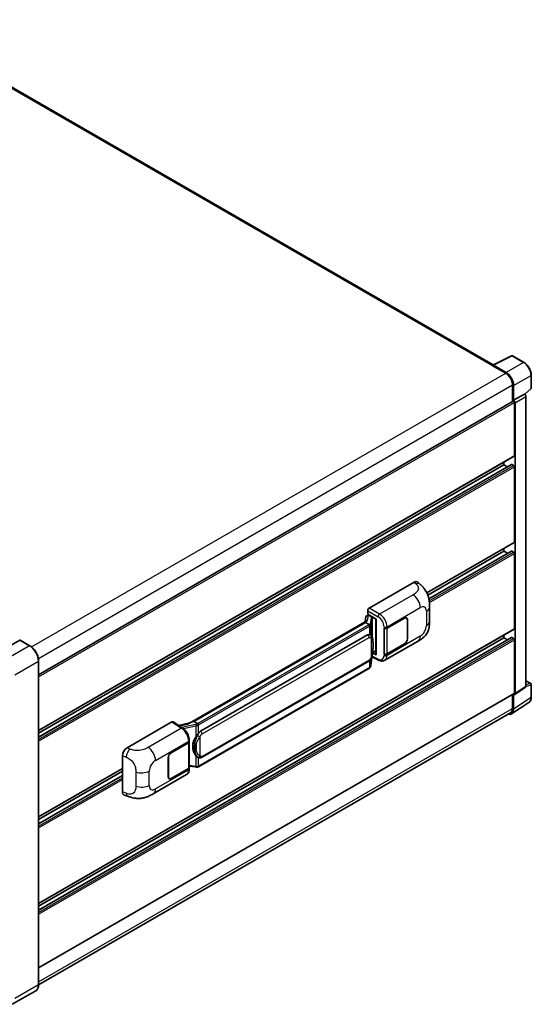
# Model space of a CAD drawing. Units: millimetres. Extents: x 4 to 12195, y 6 to 1552.
# Drawn here: x 926 to 1087, y 205 to 514 of the extents above; entities that cross this region are included whole.
import ezdxf

# ---------------------------------------------------------------- set-up
doc = ezdxf.new("R2010")
doc.units = ezdxf.units.MM
doc.layers.add('Visible (ISO)', color=7, linetype='Continuous', lineweight=35)
doc.layers.add('Visible Narrow (ISO)', color=7, linetype='Continuous', lineweight=25)

msp = doc.modelspace()

# ---------------------------------------------------------------- linework, layer by layer
at = {"layer": 'Visible (ISO)'}
for p, q in [((1074.9841, 405.7834), (886.8361, 514.4107)), ((1074.8549, 405.7189), (1080.7213, 408.6487)), ((1084.6498, 406.5533), (1081.0369, 408.6392)), ((1074.6622, 405.631), (1078.9048, 403.1815)), ((1074.78, 405.5632), (1074.78, 405.563)), ((1079.0241, 403.3848), (1075.0156, 405.6992)), ((1086.9365, 398.5568), (1086.9365, 402.5926)), ((1081.0261, 399.5073), (1081.0261, 394.3128)), ((1081.3797, 394.6764), (1081.3797, 399.3048)), ((1081.3797, 394.6764), (1084.7918, 396.6463)), ((1084.7921, 396.6462), (1084.7918, 396.6463)), ((1084.924, 396.5482), (1086.8296, 398.3121)), ((932.1111, 308.3367), (1081.213, 394.4207)), ((1081.38, 394.6762), (1081.3797, 394.6764)), ((1081.6154, 377.2578), (1081.6154, 393.996)), ((1081.8511, 302.4119), (1081.8511, 393.8602)), ((1085.2632, 304.667), (1085.2632, 395.8302)), ((932.1111, 290.8287), (1081.5464, 377.1052)), ((1078.3156, 374.4), (1078.3156, 375.2399)), ((932.1111, 288.6685), (1080.714, 374.4644)), ((932.1111, 289.9889), (1078.3156, 374.4)), ((1079.4591, 373.7398), (1078.3156, 374.4)), ((1081.3797, 374.1279), (1080.814, 374.4545)), ((1081.6154, 350.0412), (1081.6154, 373.7196)), ((1054.1377, 334.0642), (1081.5464, 349.8886)), ((1054.4221, 333.3886), (1078.3156, 347.1835)), ((1054.7426, 332.2532), (1080.714, 347.2478)), ((1078.3156, 347.1835), (1078.3156, 348.0233)), ((1079.4591, 346.5233), (1078.3156, 347.1835)), ((1081.3797, 346.9113), (1080.814, 347.2379)), ((1081.6154, 322.8247), (1081.6154, 346.5031)), ((1036.0067, 329.2884), (1050.1323, 337.4438)), ((1051.2693, 337.4642), (1052.0438, 336.7625)), ((1035.5356, 327.3834), (1035.5356, 328.4724)), ((1054.9641, 325.1703), (1054.9641, 329.6744)), ((1035.2152, 325.2752), (979.5098, 293.1137)), ((1034.9827, 326.5291), (1034.7067, 324.9817)), ((1035.3816, 326.9483), (1035.7375, 327.0305)), ((1035.5356, 327.3834), (1038.2189, 325.8343)), ((1035.6955, 327.0208), (1035.9296, 327.156)), ((1036.0117, 326.9779), (1036.9545, 326.4336)), ((1038.1212, 325.8906), (1038.1212, 314.7418)), ((1038.2189, 325.8343), (1038.2189, 314.6124)), ((1041.6013, 322.9927), (1047.085, 326.1587)), ((1041.6285, 322.954), (1047.085, 326.1043)), ((1047.7184, 326.167), (1047.5102, 326.2872)), ((1047.9807, 325.5872), (1047.9807, 319.5995)), ((1048.0278, 325.6144), (1048.0278, 319.6267)), ((932.1111, 236.3956), (1081.5464, 322.6721)), ((1034.8332, 324.8006), (980.848, 293.6322)), ((1034.8332, 324.8006), (1034.8265, 324.8315)), ((1036.0035, 324.1249), (1034.8332, 324.8006)), ((1040.6582, 322.9925), (1040.6752, 322.9833)), ((1040.6582, 314.8275), (1040.6582, 322.9925)), ((1040.6857, 322.954), (1040.708, 322.9668)), ((1040.6857, 314.8979), (1040.6857, 322.954)), ((926.1698, 319.2185), (918.7451, 314.9319)), ((929.3172, 317.4577), (926.2531, 319.2267)), ((932.1111, 234.2354), (1080.714, 320.0313)), ((932.1111, 235.5558), (1078.3156, 319.9669)), ((983.0046, 290.5363), (1035.505, 320.8474)), ((1036.2934, 320.8726), (1036.2809, 320.8799)), ((1078.3156, 319.9669), (1078.3156, 320.8068)), ((1079.4591, 319.3067), (1078.3156, 319.9669)), ((1081.3797, 319.6948), (1080.814, 320.0214)), ((1081.6154, 302.5483), (1081.6154, 319.2865)), ((1040.8917, 312.8715), (1051.3493, 318.9092)), ((1047.085, 317.9937), (1041.6013, 314.8277)), ((1047.085, 318.0482), (1041.6285, 314.8979)), ((1036.5268, 311.1951), (1036.7717, 313.8671)), ((1036.82, 313.9854), (1038.9487, 312.9223)), ((1038.2189, 314.6124), (1037.1015, 315.1704)), ((1037.1116, 315.2503), (1037.1254, 315.263)), ((1037.1188, 315.2569), (1038.1212, 315.8357)), ((1040.7352, 314.872), (1040.6582, 314.8275)), ((1040.6752, 314.8184), (1040.6582, 314.8275)), ((932.1111, 210.8286), (932.1111, 312.6185)), ((1036.071, 310.4334), (982.3005, 279.389)), ((983.338, 282.3111), (1035.8383, 312.6222)), ((1081.7246, 302.1139), (1085.1366, 304.369)), ((1085.2632, 306.4507), (1086.7698, 305.5808)), ((1086.9365, 301.2563), (1086.9365, 305.2921)), ((932.1111, 216.1193), (1081.5464, 302.3957)), ((1081.0261, 302.0954), (1081.0261, 297.7174)), ((1081.3797, 297.5116), (1081.3797, 302.1401)), ((1081.3797, 302.1401), (1081.38, 302.1399)), ((1080.747, 296.0216), (1086.2175, 299.6372)), ((1080.4048, 296.3441), (932.1097, 210.7258)), ((959.8921, 285.3436), (974.0176, 293.499)), ((974.3622, 293.525), (977.4053, 291.5138)), ((979.5894, 293.1597), (976.1048, 292.3733)), ((980.7745, 293.6245), (980.848, 293.6322)), ((980.848, 293.6322), (982.0183, 292.9565)), ((973.7816, 283.837), (979.2653, 287.003)), ((973.7816, 283.7825), (979.2381, 286.9328)), ((979.4334, 287.1663), (979.4334, 279.1489)), ((979.4606, 287.2752), (979.4606, 287.6943)), ((958.461, 271.4435), (958.461, 282.8943)), ((972.8388, 276.2163), (972.8388, 282.204)), ((972.886, 276.2435), (972.886, 282.2312)), ((982.2162, 282.3189), (982.2036, 282.3262)), ((932.1111, 263.6122), (958.461, 278.8252)), ((979.2381, 278.8767), (973.7816, 275.7264)), ((979.2653, 278.838), (973.7816, 275.672)), ((979.4334, 279.6077), (981.4487, 279.3156)), ((979.4606, 278.6911), (979.4606, 279.1102)), ((932.1111, 262.7723), (958.461, 277.9854)), ((932.1111, 261.4519), (958.461, 276.665)), ((968.1366, 270.8664), (978.5943, 276.9041)), ((973.1483, 275.6637), (972.9401, 275.7839)), ((958.982, 270.4906), (960.0888, 270.0969)), ((931.2339, 208.9294), (923.8093, 204.6428))]:
    msp.add_line(p, q, dxfattribs=at)
for centre, start, end in [((1080.8703, 408.3505), 60, 116.538708), ((1086.6032, 398.5568), 312.789481, 0), ((1086.6032, 305.2921), 0, 60)]:
    msp.add_arc(centre, 0.3333, start, end, dxfattribs=at)
for centre, major_axis, ratio, start_param, end_param in [((1074.6622, 404.8145), (0.5, 0.866), 0.57735027, 0.53865784, 0.78539816), ((1075.0159, 405.4267), (-0.1669, 0.289), 0.5766475, 5.49839613, 7.06797448), ((1078.9048, 400.7321), (1.5, -2.5981), 0.57735027, 0.78539816, 2.35619449), ((1079.0212, 400.6632), (1.6667, -2.8868), 0.5780539, 0.78600715, 2.3555855), ((1084.7915, 396.1018), (-0.3333, 0.5774), 0.5780539, 3.9275998, 5.49717816), ((1081.3797, 394.132), (-0.1667, 0.2887), 0.57735027, 3.92699082, 6.28318531), ((1081.3794, 394.1319), (0.3333, -0.5774), 0.5780539, 0.78600715, 2.3555855), ((1081.3797, 377.3939), (0.1667, -0.2887), 0.57735027, 0, 0.78539816), ((1080.814, 374.2912), (-0.1, 0.1732), 0.57735027, 5.49778714, 6.28318531), ((1081.3797, 373.8557), (-0.1667, 0.2887), 0.57735027, 3.92699082, 5.49778714), ((1081.3797, 350.1773), (0.1667, -0.2887), 0.57735027, 0, 0.78539816), ((1080.814, 347.0746), (-0.1, 0.1732), 0.57735027, 5.49778714, 6.28318531), ((1081.3797, 346.6392), (-0.1667, 0.2887), 0.57735027, 3.92699082, 5.49778714), ((1050.1227, 335.8043), (1.0399, 1.7391), 0.57333637, 6.16912861, 7.08294563), ((1036.0073, 328.7441), (-0.3333, -0.5774), 0.5780539, 3.9275998, 5.49717816), ((1038.1041, 325.4035), (-3.2788, -0.5656), 0.21633748, 5.59704541, 6.29236196), ((1035.6934, 326.7171), (-0.6577, -0.4747), 0.60953579, 5.67908615, 5.72119938), ((1035.6226, 326.3197), (-0.505, 0.4801), 0.8492429, 5.1814121, 6.75220843), ((1035.9425, 326.3936), (-0.2459, 0.6242), 0.65380937, 5.5951678, 6.18580465), ((1036.9199, 326.1414), (0.1229, -0.3121), 0.65380937, 0.88277882, 2.45357514), ((1047.085, 325.07), (0.6667, 1.1547), 0.57735027, 5.49778714, 7.06858347), ((1047.085, 325.07), (0.6333, 1.097), 0.57735027, 5.49778714, 7.06858347), ((1041.1299, 323.2648), (0.6667, 0), 0.57735027, 3.9618974, 5.49778714), ((1041.1571, 323.2261), (-0.6667, 0), 0.57735027, 0.78539816, 2.35619449), ((1081.3797, 322.9608), (0.1667, -0.2887), 0.57735027, 0, 0.78539816), ((926.1698, 319.0824), (0.0833, 0.1443), 0.57735027, 0, 0.78539816), ((1035.505, 316.7513), (0.5101, 4.2164), 0.40142867, 6.20843387, 6.57591032), ((1047.085, 319.0824), (0.6667, 1.1547), 0.57735027, 3.92699082, 5.49778714), ((1047.085, 319.0824), (-0.6333, -1.097), 0.57735027, 0.78539816, 2.35619449), ((1080.814, 319.8581), (-0.1, 0.1732), 0.57735027, 5.49778714, 6.28318531), ((1081.3797, 319.4226), (-0.1667, 0.2887), 0.57735027, 3.92699082, 5.49778714), ((1036.9199, 315.527), (0.1986, -0.2697), 0.48800029, 0.05438476, 0.7310134), ((1038.4546, 314.7485), (0.3333, 0.0097), 0.55686057, 3.12531633, 3.9107145), ((1041.1299, 315.0999), (-0.6667, 0), 0.57735027, 0.82030475, 2.35619449), ((1041.1571, 315.17), (0.6667, 0), 0.57735027, 3.92699082, 5.49778714), ((1084.7915, 304.94), (0.3337, -0.5781), 0.5766475, 0.03486413, 0.78478918), ((1081.3794, 302.6849), (0.3337, -0.5781), 0.5766475, 5.49839613, 7.06797448), ((1081.3797, 302.6844), (0.1667, -0.2887), 0.57735027, 0, 0.78539816), ((1079.0212, 298.8766), (1.6687, -2.8903), 0.5766475, 5.75645056, 7.06797448), ((1078.9048, 298.9421), (1.5, -2.5981), 0.57735027, 0, 0.78539816), ((974.017, 292.954), (0.3337, 0.5781), 0.5766475, 6.24832118, 7.06797448), ((977.9543, 290.676), (3.208, 2.8503), 0.24152145, 0.32505614, 1.02037269), ((983.8631, 285.9446), (0.3052, 4.0909), 0.80430597, 0.8807959, 2.44577737), ((983.0046, 286.4402), (0.5101, 4.2164), 0.40142867, 0.29272501, 0.66020146), ((959.9017, 283.7152), (-1.0337, -1.7271), 0.58101844, 3.94848943, 5.51262657), ((978.7667, 287.205), (0.6667, 0), 0.57735027, 5.49778714, 6.15636264), ((978.7939, 287.2752), (0.6667, 0), 0.57735027, 5.49778714, 6.28318531), ((973.7816, 282.7483), (-0.6667, -1.1547), 0.57735027, 3.92699082, 5.49778714), ((973.7816, 282.7483), (0.6333, 1.097), 0.57735027, 0.78539816, 2.35619449), ((978.7667, 279.1489), (0.6667, 0), 0.57735027, 5.49778714, 6.28318531), ((978.7939, 279.1102), (0.6667, 0), 0.57735027, 5.49778714, 6.56987888), ((973.7816, 276.7607), (-0.6667, -1.1547), 0.57735027, 5.49778714, 7.06858347), ((973.7816, 276.7607), (-0.6333, -1.097), 0.57735027, 5.49778714, 7.06858347), ((959.9017, 272.2862), (-1.0399, -1.7391), 0.57333637, 5.51880849, 6.397242)]:
    msp.add_ellipse(centre, major_axis=major_axis, ratio=ratio, start_param=start_param, end_param=end_param, dxfattribs=at)
for points, knots in [([(1086.9365, 402.5926), (1086.9365, 402.7359), (1086.9268, 402.8831), (1086.8887, 403.1824), (1086.8605, 403.3345), (1086.7864, 403.6406), (1086.7406, 403.7947), (1086.6327, 404.1016), (1086.5706, 404.2544), (1086.4315, 404.5558), (1086.3546, 404.7042), (1086.1875, 404.9935), (1086.0974, 405.1344), (1085.906, 405.4055), (1085.8047, 405.5357), (1085.5929, 405.7826), (1085.4824, 405.8993), (1085.2543, 406.1165), (1085.1367, 406.217), (1084.8965, 406.3996), (1084.7739, 406.4816), (1084.6498, 406.5533)], [-0.78478918, -0.78478918, -0.78478918, -0.78478918, -0.62783134, -0.62783134, -0.47087351, -0.47087351, -0.31391567, -0.31391567, -0.15695784, -0.15695784, 0, 0, 0.15695784, 0.15695784, 0.31391567, 0.31391567, 0.47087351, 0.47087351, 0.62783134, 0.62783134, 0.78478918, 0.78478918, 0.78478918, 0.78478918]), ([(1052.0438, 336.7625), (1052.26, 336.5666), (1052.528, 336.3271), (1053.0005, 335.8196), (1053.2178, 335.5524), (1053.6946, 334.8872), (1053.9531, 334.4618), (1054.2763, 333.7679), (1054.3712, 333.5356), (1054.5602, 332.996), (1054.6473, 332.6833), (1054.7943, 332.0264), (1054.8496, 331.6789), (1054.954, 330.7668), (1054.9641, 330.1762), (1054.9641, 329.6744)], [0, 0, 0, 0, 0.18362486, 0.18362486, 0.36333296, 0.36333296, 0.60386192, 0.60386192, 0.71569796, 0.71569796, 0.86115341, 0.86115341, 1.02941414, 1.02941414, 1.30785701, 1.30785701, 1.30785701, 1.30785701]), ([(1036.2321, 323.7089), (1036.2322, 323.7095), (1036.2322, 323.7101), (1036.2359, 323.7476), (1036.2335, 323.7868), (1036.2162, 323.8679), (1036.2011, 323.909), (1036.16, 323.9858), (1036.1344, 324.0209), (1036.0763, 324.0803), (1036.0443, 324.1041), (1036.0109, 324.1209)], [-0.0778087689, -0.0778087689, -0.0778087689, -0.0778087689, -0.0774791395, -0.0774791395, -0.0585788033, -0.0585788033, -0.0389062325, -0.0389062325, -0.0193765361, -0.0193765361, 0, 0, 0, 0]), ([(1054.9641, 325.1703), (1054.9641, 324.6854), (1054.9556, 324.1452), (1054.8546, 323.3106), (1054.8007, 322.9942), (1054.6759, 322.496), (1054.623, 322.3167), (1054.4918, 321.9537), (1054.4116, 321.7676), (1054.1993, 321.3627), (1054.0562, 321.144), (1053.7643, 320.7695), (1053.6147, 320.6049), (1053.2259, 320.2179), (1052.9825, 320.011), (1052.2932, 319.4745), (1051.8029, 319.1711), (1051.3493, 318.9092)], [0, 0, 0, 0, 0.26907114, 0.26907114, 0.43224894, 0.43224894, 0.52213259, 0.52213259, 0.61371232, 0.61371232, 0.72841245, 0.72841245, 0.83295305, 0.83295305, 0.995563, 0.995563, 1.28301074, 1.28301074, 1.28301074, 1.28301074]), ([(1036.6251, 320.6065), (1036.6075, 320.6252), (1036.5892, 320.6438), (1036.5508, 320.6808), (1036.5308, 320.6992), (1036.489, 320.7355), (1036.4672, 320.7535), (1036.4214, 320.7889), (1036.3975, 320.8063), (1036.3473, 320.8402), (1036.321, 320.8567), (1036.2934, 320.8726)], [-0.1703054541, -0.1703054541, -0.1703054541, -0.1703054541, -0.1584465752, -0.1584465752, -0.1465876964, -0.1465876964, -0.1347288175, -0.1347288175, -0.1228699387, -0.1228699387, -0.1110110598, -0.1110110598, -0.1110110598, -0.1110110598]), ([(1037.1939, 318.4828), (1037.1919, 318.6238), (1037.1883, 318.7626), (1037.1746, 319.0385), (1037.1645, 319.1755), (1037.1314, 319.4508), (1037.1087, 319.5891), (1037.0393, 319.8719), (1036.9928, 320.0165), (1036.8536, 320.3115), (1036.7599, 320.4636), (1036.6251, 320.6065)], [-0.42564821, -0.42564821, -0.42564821, -0.42564821, -0.340518568, -0.340518568, -0.255388926, -0.255388926, -0.170259284, -0.170259284, -0.085129642, -0.085129642, 0, 0, 0, 0]), ([(932.1111, 312.6185), (932.1111, 312.9613), (932.0643, 313.3277), (931.8833, 314.0752), (931.7493, 314.4561), (931.407, 315.1977), (931.1988, 315.5582), (930.7277, 316.2254), (930.4649, 316.532), (929.908, 317.0624), (929.6142, 317.2862), (929.3172, 317.4577)], [1.57079633, 1.57079633, 1.57079633, 1.57079633, 1.88495559, 1.88495559, 2.19911486, 2.19911486, 2.51327412, 2.51327412, 2.82743339, 2.82743339, 3.14159265, 3.14159265, 3.14159265, 3.14159265]), ([(1036.7477, 313.8125), (1036.8458, 314.0299), (1036.9133, 314.2426), (1037.0194, 314.6589), (1037.0571, 314.8616), (1037.1152, 315.2583), (1037.1356, 315.4529), (1037.1656, 315.8343), (1037.1753, 316.0211), (1037.1885, 316.3859), (1037.1919, 316.5638), (1037.194, 316.7364)], [-0.425024641, -0.425024641, -0.425024641, -0.425024641, -0.340019712, -0.340019712, -0.255014784, -0.255014784, -0.170009856, -0.170009856, -0.085004928, -0.085004928, 0, 0, 0, 0]), ([(1037.194, 316.7364), (1037.1955, 316.864), (1037.1967, 316.9898), (1037.1985, 317.2372), (1037.1991, 317.3588), (1037.1997, 317.5972), (1037.1997, 317.714), (1037.1991, 317.9427), (1037.1985, 318.0545), (1037.1967, 318.2728), (1037.1955, 318.3793), (1037.1939, 318.4828)], [-0.318622721, -0.318622721, -0.318622721, -0.318622721, -0.254898176, -0.254898176, -0.191173632, -0.191173632, -0.127449088, -0.127449088, -0.063724544, -0.063724544, 0, 0, 0, 0]), ([(1035.8383, 312.6222), (1035.9532, 312.6885), (1036.049, 312.769), (1036.2095, 312.9285), (1036.2761, 313.0096), (1036.3963, 313.1716), (1036.449, 313.2519), (1036.5454, 313.411), (1036.5892, 313.4902), (1036.671, 313.648), (1036.7088, 313.7266), (1036.7453, 313.8071), (1036.7465, 313.8098), (1036.7477, 313.8125)], [-0.170496085, -0.170496085, -0.170496085, -0.170496085, -0.1375677, -0.1375677, -0.103468483, -0.103468483, -0.069369266, -0.069369266, -0.035270049, -0.035270049, -0.001170832, -0.001170832, 0, 0, 0, 0]), ([(1040.8917, 312.8715), (1040.7743, 312.8038), (1040.6484, 312.751), (1040.389, 312.6773), (1040.2555, 312.6562), (1039.988, 312.6429), (1039.854, 312.6505), (1039.5888, 312.6902), (1039.4577, 312.7223), (1039.1998, 312.8073), (1039.0729, 312.8603), (1038.9487, 312.9223)], [0.785398163, 0.785398163, 0.785398163, 0.785398163, 0.935496479, 0.935496479, 1.085594795, 1.085594795, 1.23569311, 1.23569311, 1.385791426, 1.385791426, 1.535889742, 1.535889742, 1.535889742, 1.535889742]), ([(1036.071, 310.4334), (1036.0792, 310.4381), (1036.0874, 310.443), (1036.1035, 310.4528), (1036.1115, 310.4578), (1036.1274, 310.468), (1036.1353, 310.4731), (1036.1509, 310.4836), (1036.1586, 310.489), (1036.174, 310.4999), (1036.1815, 310.5054), (1036.189, 310.511)], [1.570796327, 1.570796327, 1.570796327, 1.570796327, 1.596526194, 1.596526194, 1.622256061, 1.622256061, 1.647985928, 1.647985928, 1.673715795, 1.673715795, 1.699445662, 1.699445662, 1.699445662, 1.699445662]), ([(1036.2321, 310.6449), (1036.2322, 310.6444), (1036.2322, 310.6438), (1036.2359, 310.6122), (1036.2335, 310.5842), (1036.2175, 310.54), (1036.2053, 310.5232), (1036.189, 310.511)], [-0.0003297628, -0.0003297628, -0.0003297628, -0.0003297628, 0, 0, 0.0189079865, 0.0189079865, 0.0357441925, 0.0357441925, 0.0357441925, 0.0357441925]), ([(1036.2017, 310.5223), (1036.2373, 310.5599), (1036.2706, 310.5992), (1036.3323, 310.6809), (1036.3606, 310.7234), (1036.4114, 310.8112), (1036.434, 310.8565), (1036.4726, 310.9497), (1036.4887, 310.9976), (1036.5135, 311.0952), (1036.5222, 311.1449), (1036.5268, 311.1951)], [-1.489339836, -1.489339836, -1.489339836, -1.489339836, -1.362514136, -1.362514136, -1.235688435, -1.235688435, -1.108862734, -1.108862734, -0.982037034, -0.982037034, -0.855211333, -0.855211333, -0.855211333, -0.855211333]), ([(1086.2175, 299.6372), (1086.3139, 299.7009), (1086.402, 299.7772), (1086.5581, 299.9504), (1086.6261, 300.047), (1086.7414, 300.2559), (1086.7887, 300.368), (1086.8636, 300.6042), (1086.8911, 300.7283), (1086.9276, 300.9858), (1086.9365, 301.1193), (1086.9365, 301.2563)], [0.03486413, 0.03486413, 0.03486413, 0.03486413, 0.184849139, 0.184849139, 0.334834148, 0.334834148, 0.484819157, 0.484819157, 0.634804167, 0.634804167, 0.784789176, 0.784789176, 0.784789176, 0.784789176]), ([(979.4606, 287.6943), (979.4606, 287.9743), (979.4249, 288.2631), (979.2927, 288.8437), (979.1959, 289.1356), (978.9505, 289.7039), (978.8017, 289.9802), (978.4626, 290.4982), (978.2722, 290.7398), (977.8604, 291.1703), (977.639, 291.3593), (977.4053, 291.5138)], [0, 0, 0, 0, 0.30717795, 0.30717795, 0.6143559, 0.6143559, 0.92153385, 0.92153385, 1.22871179, 1.22871179, 1.53588974, 1.53588974, 1.53588974, 1.53588974]), ([(982.2675, 292.5524), (982.2674, 292.5529), (982.2673, 292.5535), (982.2624, 292.5859), (982.2526, 292.6209), (982.2236, 292.6953), (982.2044, 292.734), (982.1592, 292.8085), (982.1338, 292.8436), (982.08, 292.9055), (982.0523, 292.9318), (982.025, 292.9521)], [-0.0003297628, -0.0003297628, -0.0003297628, -0.0003297628, 0, 0, 0.0189079865, 0.0189079865, 0.0385885202, 0.0385885202, 0.0581261217, 0.0581261217, 0.0775105008, 0.0775105008, 0.0775105008, 0.0775105008]), ([(981.5198, 288.7379), (981.6383, 288.8904), (981.765, 289.0585), (982.0557, 289.451), (982.2211, 289.6781), (982.3696, 289.8962)], [0.251927497, 0.251927497, 0.251927497, 0.251927497, 0.346143771, 0.346143771, 0.465492697, 0.465492697, 0.465492697, 0.465492697]), ([(982.2038, 282.3262), (982.1025, 282.3847), (981.9972, 282.4662), (981.765, 282.6797), (981.6383, 282.819), (981.5198, 282.962)], [1.13986773, 1.13986773, 1.13986773, 1.13986773, 1.216302642, 1.216302642, 1.310518917, 1.310518917, 1.310518917, 1.310518917]), ([(982.2162, 282.3189), (982.2678, 282.2891), (982.324, 282.2614), (982.4475, 282.2134), (982.5147, 282.1932), (982.6613, 282.1658), (982.7411, 282.1585), (982.9096, 282.1644), (982.9979, 282.1777), (983.1737, 282.2285), (983.2605, 282.2664), (983.338, 282.3111)], [-0.11101106, -0.11101106, -0.11101106, -0.11101106, -0.088808848, -0.088808848, -0.066606636, -0.066606636, -0.044404424, -0.044404424, -0.022202212, -0.022202212, 0, 0, 0, 0]), ([(981.4487, 279.3156), (981.4973, 279.3085), (981.5458, 279.3028), (981.6421, 279.2939), (981.6899, 279.2909), (981.7844, 279.2875), (981.831, 279.2872), (981.9227, 279.2896), (981.9677, 279.2922), (982.0559, 279.3006), (982.0991, 279.3064), (982.1413, 279.3139)], [0.855211333, 0.855211333, 0.855211333, 0.855211333, 0.984372553, 0.984372553, 1.113533773, 1.113533773, 1.242694993, 1.242694993, 1.371856212, 1.371856212, 1.501017432, 1.501017432, 1.501017432, 1.501017432]), ([(982.2675, 279.4884), (982.2674, 279.4878), (982.2673, 279.4872), (982.2624, 279.4505), (982.2526, 279.4183), (982.2236, 279.3639), (982.2044, 279.3426), (982.1691, 279.3215), (982.1555, 279.3164), (982.1413, 279.3139)], [-0.0778087689, -0.0778087689, -0.0778087689, -0.0778087689, -0.0774791395, -0.0774791395, -0.0585788033, -0.0585788033, -0.0389062325, -0.0389062325, -0.0279382932, -0.0279382932, -0.0279382932, -0.0279382932]), ([(982.1683, 279.3221), (982.1775, 279.3262), (982.1865, 279.3303), (982.2045, 279.3387), (982.2135, 279.3429), (982.2312, 279.3517), (982.24, 279.3561), (982.2575, 279.3652), (982.2662, 279.3698), (982.2835, 279.3793), (982.292, 279.3841), (982.3005, 279.389)], [1.437762728, 1.437762728, 1.437762728, 1.437762728, 1.464369448, 1.464369448, 1.490976168, 1.490976168, 1.517582887, 1.517582887, 1.544189607, 1.544189607, 1.570796327, 1.570796327, 1.570796327, 1.570796327]), ([(978.5943, 276.9041), (978.7159, 276.9743), (978.8272, 277.0618), (979.0212, 277.2612), (979.104, 277.3729), (979.2414, 277.6104), (979.2961, 277.7363), (979.3811, 277.9967), (979.4115, 278.1314), (979.4512, 278.407), (979.4606, 278.5479), (979.4606, 278.6911)], [-0.785398163, -0.785398163, -0.785398163, -0.785398163, -0.628318531, -0.628318531, -0.471238898, -0.471238898, -0.314159265, -0.314159265, -0.157079633, -0.157079633, 0, 0, 0, 0]), ([(968.1366, 270.8664), (967.7477, 270.6418), (967.2892, 270.3893), (966.4157, 269.9982), (965.9861, 269.8339), (965.1615, 269.5984), (964.7685, 269.5162), (963.9893, 269.4246), (963.5978, 269.4128), (962.8361, 269.4427), (962.4592, 269.4841), (961.3973, 269.6597), (960.7013, 269.8791), (960.0888, 270.0969)], [0, 0, 0, 0, 0.24648635, 0.24648635, 0.47055558, 0.47055558, 0.64899431, 0.64899431, 0.82358511, 0.82358511, 1.00416753, 1.00416753, 1.34397561, 1.34397561, 1.34397561, 1.34397561]), ([(931.2339, 208.9294), (931.3473, 208.9949), (931.4518, 209.0759), (931.6389, 209.2652), (931.7215, 209.3735), (931.8633, 209.613), (931.9225, 209.7442), (932.0171, 210.0256), (932.0524, 210.1758), (932.0995, 210.4915), (932.1111, 210.6571), (932.1111, 210.8286)], [0.785398163, 0.785398163, 0.785398163, 0.785398163, 0.942477796, 0.942477796, 1.099557429, 1.099557429, 1.256637061, 1.256637061, 1.413716694, 1.413716694, 1.570796327, 1.570796327, 1.570796327, 1.570796327])]:
    msp.add_open_spline(points, degree=3, knots=knots, dxfattribs=at)
for points in [[(1036.0109, 324.1209), (1036.0083, 324.1223), (1036.0058, 324.1236), (1036.0035, 324.1249)], [(1036.1401, 320.9406), (1036.1934, 320.9238), (1036.2402, 320.9033), (1036.281, 320.8797)], [(982.0183, 292.9565), (982.0205, 292.9552), (982.0228, 292.9537), (982.025, 292.9521)]]:
    msp.add_open_spline(points, degree=3, dxfattribs=at)
at = {"layer": 'Visible Narrow (ISO)'}
for p, q in [((886.3361, 514.3612), (1074.6622, 405.631)), ((1075.0156, 405.6992), (1080.8785, 408.6272)), ((1084.4914, 406.5414), (1079.0241, 403.3848)), ((1080.8785, 408.6272), (1084.4914, 406.5414)), ((929.8258, 317.1107), (1078.9048, 403.1815)), ((1081.3797, 399.3048), (1086.847, 402.4614)), ((1086.847, 402.4614), (1086.847, 398.4255)), ((932.0225, 313.48), (1081.0261, 399.5073)), ((1084.7921, 396.6462), (1081.38, 394.6762)), ((1086.847, 398.4255), (1084.8689, 396.5945)), ((932.1111, 307.6796), (1081.6154, 393.996)), ((1081.8511, 393.8602), (1085.2632, 395.8302)), ((932.1111, 290.9414), (1081.6154, 377.2578)), ((932.1111, 288.6008), (1080.814, 374.4545)), ((932.1111, 287.9476), (1081.3797, 374.1279)), ((932.1111, 287.4033), (1081.6154, 373.7196)), ((1054.0948, 334.1522), (1081.6154, 350.0412)), ((1054.755, 332.1928), (1080.814, 347.2379)), ((1054.8558, 331.5977), (1081.3797, 346.9113)), ((1054.9139, 331.0869), (1081.6154, 346.5031)), ((1050.1323, 337.4438), (1050.7503, 336.8839)), ((1049.7649, 333.4717), (1039.263, 327.4084)), ((1035.5356, 328.4724), (1038.7919, 326.5924)), ((1039.263, 327.4084), (1036.0067, 329.2884)), ((1041.6013, 323.4118), (1052.0396, 329.4384)), ((1035.4898, 325.4153), (1035.758, 326.9193)), ((1035.758, 326.9193), (1036.0117, 326.9779)), ((1036.0117, 326.9779), (1036.1249, 327.0432)), ((1036.6002, 326.2116), (1036.2625, 324.3183)), ((1036.5273, 324.0051), (1036.865, 325.8984)), ((1036.865, 325.8984), (1036.865, 320.2774)), ((1036.9545, 326.4336), (1036.8907, 326.4188)), ((1037.0677, 326.4989), (1036.9545, 326.4336)), ((1037.0587, 325.983), (1037.1556, 326.0054)), ((1037.0587, 319.7901), (1037.0587, 325.983)), ((1037.1556, 326.0054), (1037.5391, 326.2267)), ((1047.0379, 326.1315), (1047.085, 326.1043)), ((1047.9794, 325.6423), (1048.0278, 325.6144)), ((1053.9878, 328.3136), (1053.9878, 323.8094)), ((932.1111, 236.5083), (1081.6154, 322.8247)), ((980.7745, 293.6245), (1034.8265, 324.8315)), ((1035.9044, 324.0582), (982.1339, 293.0138)), ((982.3696, 292.6055), (1036.1401, 323.6499)), ((1036.1401, 323.6499), (1036.1401, 320.9406)), ((1036.5273, 320.702), (1036.5273, 324.0051)), ((1040.6752, 323.4025), (1040.6752, 322.9833)), ((1041.6013, 322.9927), (1041.6013, 323.4118)), ((1041.6285, 314.8979), (1041.6285, 322.954)), ((926.1698, 319.2185), (929.2339, 317.4494)), ((932.1111, 234.1677), (1080.814, 320.0214)), ((932.1111, 233.5145), (1081.3797, 319.6948)), ((932.1111, 232.9702), (1081.6154, 319.2865)), ((983.4761, 289.7198), (1035.9764, 320.0309)), ((1036.6115, 319.877), (1036.6115, 313.8146)), ((1052.0396, 320.4352), (1041.6013, 314.4086)), ((1048.0278, 319.6267), (1047.9807, 319.6539)), ((929.2339, 317.4494), (921.8093, 313.1628)), ((1037.1924, 316.7174), (1037.1924, 318.4461)), ((1047.0379, 318.021), (1047.085, 317.9937)), ((1035.9764, 312.9274), (983.4761, 282.6163)), ((1036.7705, 313.8642), (1036.5273, 311.2121)), ((1036.5273, 311.2121), (1036.5273, 313.3821)), ((1038.7919, 313.2372), (1036.8909, 314.1866)), ((1037.1556, 315.3909), (1037.1244, 315.3621)), ((1038.1212, 315.9484), (1037.1556, 315.3909)), ((1040.6752, 314.8184), (1040.6752, 314.3993)), ((1041.6013, 314.4086), (1041.6013, 314.8277)), ((924.6377, 308.2638), (932.0623, 312.5504)), ((932.0623, 312.5504), (932.0623, 210.7605)), ((1036.1401, 310.586), (982.3696, 279.5416)), ((1036.1401, 312.8596), (1036.1401, 310.586)), ((1085.2632, 304.667), (1081.8511, 302.4119)), ((1085.2632, 306.397), (1086.6617, 305.5895)), ((1086.6617, 305.5895), (1085.2632, 305.1524)), ((1085.2632, 304.6658), (1086.847, 305.1609)), ((1086.847, 305.1609), (1086.847, 301.125)), ((932.1111, 216.232), (1081.6154, 302.5483)), ((1086.847, 301.125), (1081.3797, 297.5116)), ((932.1111, 211.7413), (1081.0261, 297.7174)), ((977.0541, 291.4921), (966.5522, 285.4289)), ((974.0176, 293.499), (977.0541, 291.4921)), ((976.3414, 292.2169), (979.0455, 292.8272)), ((981.4288, 292.66), (977.1366, 291.6913)), ((977.6133, 291.3648), (981.5198, 292.2464)), ((981.5198, 292.2464), (981.5198, 288.7379)), ((982.3696, 289.8962), (982.3696, 292.6055)), ((982.841, 282.7702), (982.841, 288.8326)), ((960.8084, 284.9558), (959.8921, 285.3436)), ((968.827, 281.3955), (979.2653, 287.4221)), ((979.2381, 286.9328), (979.2381, 278.8767)), ((979.2653, 287.4221), (979.2653, 287.003)), ((981.5663, 286.3304), (981.5663, 284.6016)), ((958.461, 282.8943), (959.6406, 282.3951)), ((972.8399, 282.2578), (972.886, 282.2312)), ((973.7816, 283.7825), (973.7356, 283.8091)), ((981.5198, 282.962), (981.5198, 279.4535)), ((982.3696, 279.5416), (982.3696, 282.2438)), ((932.1111, 263.7249), (958.461, 278.938)), ((979.2653, 278.838), (979.2653, 278.4189)), ((981.5198, 279.4535), (979.4334, 279.7559)), ((932.1111, 261.3843), (958.461, 276.5974)), ((932.1111, 260.7311), (958.461, 275.9442)), ((962.6579, 277.7866), (962.6579, 273.2824)), ((966.8789, 273.5171), (966.8789, 278.0213)), ((979.2653, 278.4189), (968.827, 272.3923)), ((972.886, 276.2435), (972.8388, 276.2708)), ((973.7816, 275.672), (973.7332, 275.7)), ((932.1111, 260.1867), (958.461, 275.3998)), ((959.6406, 271.024), (958.461, 271.4435)), ((932.0623, 210.7605), (924.6377, 206.4739))]:
    msp.add_line(p, q, dxfattribs=at)
for centre, major_axis, ratio, start_param, end_param in [((1080.8703, 408.3505), (-0.1489, 0.2982), 0.5766475, 5.53326026, 6.28318531), ((1080.8703, 408.3505), (0.1667, 0.2887), 0.57735027, 0, 0.75049158), ((1084.4831, 406.2646), (0.1667, 0.2887), 0.57735027, 0, 0.75049158), ((1084.4806, 403.8151), (1.6667, -2.8868), 0.58194065, 0.78600715, 2.3555855), ((1086.6032, 402.5926), (0.3333, 0), 0.57735027, 5.53269373, 6.28318531), ((1086.6032, 398.5568), (0.2264, -0.2446), 0.43528024, 0, 0.66685618), ((1086.6032, 398.5568), (0.3333, 0), 0.57735027, 5.53269373, 6.28318531), ((1050.701, 335.2804), (1.3428, 1.4822), 0.65672952, 0, 0.91381702), ((1049.6826, 330.7992), (-1.6667, 2.8868), 0.57735027, 3.92699082, 5.46288056), ((1052.0396, 327.1889), (1.3775, 2.386), 0.57735027, 5.49778714, 7.06858347), ((1051.6307, 329.6744), (3.3333, 0), 0.57735027, 5.49778714, 6.28318531), ((1037.5978, 326.0106), (0.9968, -0.205), 0.39024564, 2.43627197, 3.15185696), ((1036.5325, 325.9118), (0.3282, -0.0585), 0.92189307, 0.1475388, 1.52868309), ((1037.5301, 325.7108), (-0.6643, 0.1905), 0.2955286, 5.58231733, 6.29790232), ((1036.823, 326.1191), (0.075, -0.3248), 0.71890164, 0.98015947, 2.5509558), ((1039.2465, 326.8739), (0.3333, 0.5774), 0.53637355, 0.78600715, 2.3555855), ((1038.7238, 324.4531), (1.4055, -2.2672), 0.59713441, 0.76668294, 2.30257268), ((1039.1784, 324.7346), (-1.7383, 2.845), 0.59324129, 3.91222392, 5.44811366), ((1035.1973, 324.4664), (-1, 0), 0.57735027, 2.35619449, 2.5086304), ((1035.9044, 323.786), (0.1667, -0.2887), 0.57735027, 0.78539816, 2.35619449), ((1035.265, 324.5193), (0.9968, -0.205), 0.39024564, 5.63445405, 6.29344962), ((1035.1973, 324.1943), (1.3333, 0), 0.57735027, 5.49778714, 5.60089302), ((1035.1973, 324.2195), (-1.33, 0.2149), 0.43824712, 2.52999888, 3.14247799), ((1036.1948, 324.0185), (0.3282, -0.0585), 0.92189307, 0.1475388, 1.52868309), ((1041.1299, 323.684), (0.6667, 0), 0.57735027, 3.9618974, 5.49778714), ((1052.0396, 322.6847), (-1.3775, -2.386), 0.57735027, 0.78539816, 2.35619449), ((1051.6307, 325.1703), (3.3333, 0), 0.57735027, 5.49778714, 6.28318531), ((1035.505, 320.3031), (0.3333, -0.5774), 0.57735027, 0.78539816, 2.35619449), ((1036.1401, 320.1492), (0.485, 0.4574), 0.80454456, 4.94896384, 6.28318531), ((1049.6826, 321.796), (1.6667, -2.8868), 0.57735027, 0, 0.78539816), ((929.2339, 317.3133), (0.0833, 0.1443), 0.57735027, 0, 0.78539816), ((929.2339, 314.1834), (2, -3.4641), 0.57735027, 0.78539816, 2.35619449), ((1036.5273, 318.473), (0.6666, 0.0098), 0.69418244, 6.20397498, 6.28318531), ((1036.5273, 316.7442), (0.6666, -0.0079), 0.44716568, 6.21946524, 6.28318531), ((1035.505, 313.1995), (0.3333, -0.5774), 0.57735027, 0, 0.78539816), ((1036.1401, 314.0868), (0.6076, -0.2743), 0.13919307, 5.66073721, 6.28318531), ((1038.7238, 315.4499), (1.4055, -2.2672), 0.59713441, 5.5139785, 7.04986825), ((1039.2465, 313.5187), (-0.2979, -0.5964), 0.5766475, 5.463532, 6.28318531), ((1041.1299, 314.6808), (-0.6667, 0), 0.57735027, 0.82030475, 2.35619449), ((1039.1784, 315.7314), (-1.7383, 2.845), 0.59324129, 3.12682576, 3.91222392), ((931.9445, 312.6185), (0.1667, 0), 0.57735027, 5.49778714, 6.28318531), ((1035.9044, 310.7221), (0.1667, -0.2887), 0.57735027, 0, 0.78539816), ((1035.1973, 311.1303), (-1.3333, 0), 0.57735027, 2.35619449, 2.45930037), ((1035.1973, 311.1051), (1.3139, 0.331), 0.68484185, 5.43004551, 6.04252462), ((1036.1948, 311.2255), (0.3319, -0.0304), 0.66690795, 0, 0.07651115), ((1086.6032, 305.2921), (0.1667, 0.2887), 0.57735027, 0, 0.53459435), ((1086.6032, 305.2921), (0.0995, -0.3182), 0.72169311, 0.93474524, 2.49688001), ((1086.6032, 305.2921), (0.3333, 0), 0.57735027, 5.53269373, 6.28318531), ((1084.4806, 302.4847), (1.6857, -2.8795), 0.57677384, 0.03138662, 0.78131167), ((1086.6032, 301.2563), (0.3333, 0), 0.57735027, 5.53269373, 6.28318531), ((977.0377, 290.9576), (0.3676, 0.5562), 0.5766475, 0, 0.81965331), ((976.9742, 288.8209), (1.5986, -2.9257), 0.56100804, 0.79860416, 2.3344939), ((981.359, 293.3967), (-0.9679, -0.3564), 0.70556137, 1.38645418, 2.04544975), ((981.4965, 292.4384), (0.0734, -0.3252), 0.07194267, 3.94650419, 5.32764848), ((981.4267, 293.1751), (1.3139, 0.331), 0.68484185, 4.61135463, 5.22383374), ((981.4267, 293.422), (-1, 0), 0.57735027, 2.20375859, 2.35619449), ((982.1339, 292.7416), (0.1667, -0.2887), 0.57735027, 0.78539816, 2.35619449), ((981.4267, 293.1499), (1.3333, 0), 0.57735027, 5.39468126, 5.49778714), ((982.3696, 289.1048), (0.6076, -0.2743), 0.13919307, 4.08994088, 5.66073721), ((983.0046, 289.992), (-0.3333, 0.5774), 0.57735027, 3.92699082, 5.49778714), ((966.47, 282.7564), (1.6667, -2.8868), 0.57735027, 0.78539816, 2.32128791), ((978.7939, 287.6943), (0.6667, 0), 0.57735027, 5.49778714, 6.28318531), ((981.5198, 286.7143), (0.6554, -0.1219), 0.56203751, 4.02622381, 4.88718922), ((960.759, 283.3523), (0.7795, 1.8419), 0.4365316, 0.72579055, 2.28992769), ((981.5198, 284.9856), (0.6551, 0.1237), 0.5793106, 3.81307618, 4.67404159), ((982.3696, 283.0423), (-0.485, -0.4574), 0.80454456, 0.23657486, 1.80737118), ((983.0046, 282.8885), (0.3333, -0.5774), 0.57735027, 0, 0.78539816), ((968.827, 279.146), (1.3775, 2.386), 0.57735027, 0.78539816, 2.35619449), ((981.4965, 279.6455), (-0.0478, -0.3299), 0.18304246, 0, 0.97643306), ((981.4267, 280.0607), (-1.33, 0.2149), 0.43824712, 1.71130801, 2.32378712), ((981.4267, 280.0859), (-1.3333, 0), 0.57735027, 2.25308861, 2.35619449), ((982.1339, 279.6777), (0.1667, -0.2887), 0.57735027, 0, 0.78539816), ((964.5218, 279.3821), (-3.3333, 0), 0.57735027, 0.97738438, 2.35619449), ((976.9742, 279.8177), (1.5986, -2.9257), 0.56100804, 0.01320599, 0.79860416), ((978.7939, 278.6911), (0.6667, 0), 0.57735027, 5.49778714, 6.28318531), ((964.5218, 274.8779), (3.3333, 0), 0.57735027, 4.11897703, 5.49778714), ((968.827, 274.6418), (-1.3775, -2.386), 0.57735027, 5.49778714, 7.06858347), ((960.759, 271.9813), (-0.6702, -1.8844), 0.47609055, 5.40475179, 6.28318531), ((966.47, 273.7532), (1.6667, -2.8868), 0.57735027, 0, 0.78539816), ((929.2339, 212.3935), (2, -3.4641), 0.57735027, 0, 0.78539816), ((931.9445, 210.8286), (0.1667, 0), 0.57735027, 5.49778714, 6.28318531)]:
    msp.add_ellipse(centre, major_axis=major_axis, ratio=ratio, start_param=start_param, end_param=end_param, dxfattribs=at)
for points, knots in [([(1050.7503, 336.8839), (1050.9617, 336.6924), (1051.1872, 336.4739), (1051.3242, 336.2105), (1051.5162, 335.8411), (1051.5231, 335.3862), (1051.3261, 334.9488), (1051.1545, 334.5681), (1050.8361, 334.2123), (1050.4792, 333.9353), (1050.2387, 333.7487), (1049.9848, 333.5987), (1049.7649, 333.4717)], [0, 0, 0, 0, 0.22498324, 0.22498324, 0.22498324, 0.54043573, 0.54043573, 0.54043573, 0.81501171, 0.81501171, 0.81501171, 1, 1, 1, 1]), ([(1035.9764, 320.0309), (1036.026, 320.0595), (1036.0759, 320.0774), (1036.2497, 320.1082), (1036.3575, 320.0699), (1036.5098, 319.9745), (1036.5632, 319.9282), (1036.6115, 319.877)], [0, 0, 0, 0, 0.031575695, 0.031575695, 0.116947855, 0.116947855, 0.170305454, 0.170305454, 0.170305454, 0.170305454]), ([(1036.6115, 319.877), (1036.8914, 319.733), (1037.011, 319.5353), (1037.1652, 319.0615), (1037.1846, 318.7759), (1037.1924, 318.4461)], [0, 0, 0, 0, 0.2061269, 0.2061269, 0.42564821, 0.42564821, 0.42564821, 0.42564821]), ([(1037.1924, 316.7174), (1037.1885, 316.4896), (1037.1813, 316.2523), (1037.1467, 315.716), (1037.1159, 315.4142), (1037.0124, 314.8442), (1036.9464, 314.5757), (1036.7836, 314.1414), (1036.7078, 313.9754), (1036.6115, 313.8146)], [0, 0, 0, 0, 0.109280085, 0.109280085, 0.240591253, 0.240591253, 0.354088722, 0.354088722, 0.425024641, 0.425024641, 0.425024641, 0.425024641]), ([(1037.1924, 318.4461), (1037.1963, 318.1785), (1037.1981, 317.8896), (1037.1978, 317.3085), (1037.1959, 317.0181), (1037.1924, 316.7174)], [0, 0, 0, 0, 0.167312443, 0.167312443, 0.318622721, 0.318622721, 0.318622721, 0.318622721]), ([(1036.6115, 313.8146), (1036.5729, 313.7291), (1036.5314, 313.6437), (1036.4419, 313.4763), (1036.3941, 313.3944), (1036.3419, 313.3153), (1036.2819, 313.2244), (1036.2158, 313.1371), (1036.0912, 313.0084), (1036.0335, 312.9603), (1035.9764, 312.9274)], [0, 0, 0, 0, 0.042624021, 0.042624021, 0.085248042, 0.085248042, 0.085248042, 0.134155965, 0.134155965, 0.170496085, 0.170496085, 0.170496085, 0.170496085]), ([(981.9843, 289.196), (981.9052, 289.0208), (981.8317, 288.8539), (981.6521, 288.4333), (981.5535, 288.1893), (981.3631, 287.6784), (981.2746, 287.4132), (981.1402, 286.9344), (981.0897, 286.7197), (981.0515, 286.5066)], [-0.425024641, -0.425024641, -0.425024641, -0.425024641, -0.354088722, -0.354088722, -0.240591253, -0.240591253, -0.109280085, -0.109280085, 0, 0, 0, 0]), ([(981.5663, 286.3304), (981.6214, 286.5286), (981.694, 286.7281), (981.886, 287.1735), (982.0117, 287.4205), (982.2768, 287.8972), (982.4126, 288.1254), (982.6497, 288.5168), (982.7446, 288.6718), (982.841, 288.8326)], [0, 0, 0, 0, 0.109280085, 0.109280085, 0.240591253, 0.240591253, 0.354088722, 0.354088722, 0.425024641, 0.425024641, 0.425024641, 0.425024641]), ([(982.3696, 289.8962), (982.3603, 289.8825), (982.3512, 289.8689), (982.3422, 289.8554), (982.2659, 289.7399), (982.2013, 289.6284), (982.084, 289.4089), (982.0318, 289.3013), (981.9843, 289.196)], [-0.0902431044, -0.0902431044, -0.0902431044, -0.0902431044, -0.0852480424, -0.0852480424, -0.0852480424, -0.0426240212, -0.0426240212, 0, 0, 0, 0]), ([(982.841, 288.8326), (982.8796, 288.9181), (982.9211, 289.0035), (983.0105, 289.1709), (983.0583, 289.2528), (983.1106, 289.3319), (983.1706, 289.4227), (983.2366, 289.5101), (983.3612, 289.6388), (983.4189, 289.6868), (983.4761, 289.7198)], [0, 0, 0, 0, 0.042624021, 0.042624021, 0.085248042, 0.085248042, 0.085248042, 0.134155965, 0.134155965, 0.170496085, 0.170496085, 0.170496085, 0.170496085]), ([(966.5522, 285.4289), (966.2994, 285.2829), (965.9959, 285.1125), (965.6067, 284.9585), (965.0739, 284.7476), (964.3961, 284.5746), (963.7158, 284.5102), (963.0656, 284.4487), (962.4053, 284.4851), (961.8734, 284.5997), (961.4571, 284.6893), (961.1117, 284.8275), (960.8084, 284.9558)], [0, 0, 0, 0, 0.21270217, 0.21270217, 0.21270217, 0.50389399, 0.50389399, 0.50389399, 0.78220336, 0.78220336, 0.78220336, 1, 1, 1, 1]), ([(981.0515, 286.5066), (980.9986, 286.2115), (980.9713, 285.9151), (980.9658, 285.2957), (980.993, 284.9718), (981.0515, 284.6526)], [-0.318622721, -0.318622721, -0.318622721, -0.318622721, -0.167312443, -0.167312443, 0, 0, 0, 0]), ([(981.5663, 284.6016), (981.51, 284.8994), (981.4838, 285.2024), (981.4891, 285.7807), (981.5154, 286.0569), (981.5663, 286.3304)], [0, 0, 0, 0, 0.167312443, 0.167312443, 0.318622721, 0.318622721, 0.318622721, 0.318622721]), ([(959.6406, 282.3951), (960.0387, 282.2266), (960.4724, 282.0231), (960.8884, 281.6843), (961.4324, 281.2413), (961.937, 280.5733), (962.2468, 279.88), (962.4835, 279.3501), (962.6043, 278.8181), (962.6405, 278.3658), (962.6571, 278.1585), (962.6579, 277.9663), (962.6579, 277.7866)], [0, 0, 0, 0, 0.26559079, 0.26559079, 0.26559079, 0.61290113, 0.61290113, 0.61290113, 0.8783338, 0.8783338, 0.8783338, 1, 1, 1, 1]), ([(981.0515, 284.6526), (981.1283, 284.2339), (981.2535, 283.8228), (981.5691, 283.0885), (981.7544, 282.75), (981.9843, 282.5063)], [-0.42564821, -0.42564821, -0.42564821, -0.42564821, -0.2061269, -0.2061269, 0, 0, 0, 0]), ([(982.841, 282.7702), (982.561, 282.9142), (982.2996, 283.1938), (981.8576, 283.8338), (981.6769, 284.2124), (981.5663, 284.6016)], [0, 0, 0, 0, 0.2061269, 0.2061269, 0.42564821, 0.42564821, 0.42564821, 0.42564821]), ([(981.9843, 282.5063), (982.0438, 282.4432), (982.111, 282.3842), (982.1983, 282.3295), (982.2071, 282.3241), (982.2161, 282.3189)], [-0.1703054541, -0.1703054541, -0.1703054541, -0.1703054541, -0.1169478546, -0.1169478546, -0.1110110598, -0.1110110598, -0.1110110598, -0.1110110598]), ([(983.4761, 282.6163), (983.4264, 282.5877), (983.3766, 282.5698), (983.2028, 282.539), (983.0949, 282.5773), (982.9426, 282.6727), (982.8893, 282.7189), (982.841, 282.7702)], [0, 0, 0, 0, 0.031575695, 0.031575695, 0.116947855, 0.116947855, 0.170305454, 0.170305454, 0.170305454, 0.170305454]), ([(962.6579, 273.2824), (962.6579, 272.9578), (962.6506, 272.5963), (962.5659, 272.2466), (962.4369, 271.7137), (962.1284, 271.2381), (961.6813, 270.9828), (961.3048, 270.7679), (960.8509, 270.7191), (960.4017, 270.8014), (960.1417, 270.8491), (959.8852, 270.937), (959.6406, 271.024)], [0, 0, 0, 0, 0.21983104, 0.21983104, 0.21983104, 0.55477785, 0.55477785, 0.55477785, 0.83679083, 0.83679083, 0.83679083, 1, 1, 1, 1])]:
    msp.add_open_spline(points, degree=3, knots=knots, dxfattribs=at)
msp.add_open_spline([(1036.2935, 320.8726), (1036.2471, 320.8995), (1036.1968, 320.9227), (1036.1401, 320.9406)], degree=3, dxfattribs=at)

doc.saveas('drawing.dxf')
